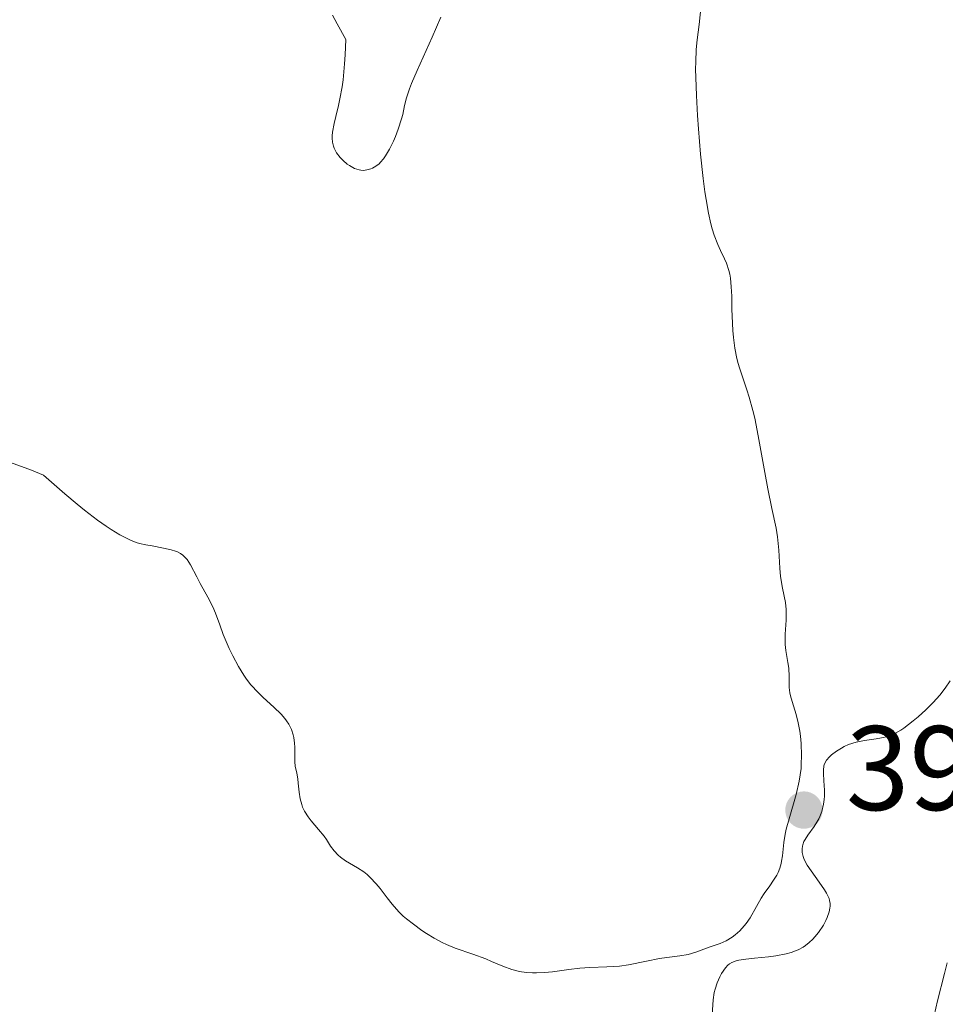
# Model space of a CAD drawing. Units: metres. Extents: x 629065 to 632549, y 4667158 to 4669535.
# Drawn here: x 629674 to 629751, y 4667295 to 4667378 of the extents above; entities that cross this region are included whole.
import ezdxf

# ---------------------------------------------------------------- set-up
doc = ezdxf.new("R2010")
doc.units = ezdxf.units.M
doc.header["$MEASUREMENT"] = 0
for name, color, linetype, lineweight in [('Cota de punto acotado terreno', 7, 'Continuous', 0), ('Curva de nivel intermedia', 30, 'Continuous', 0), ('Punto acotado terreno (símbolo)', 7, 'Continuous', 0), ('Sifón símbolo', 7, 'Continuous', 0)]:
    doc.layers.add(name, color=color, linetype=linetype, lineweight=lineweight)
doc.styles.add('Style-Arial', font='arial.ttf')

# ---------------------------------------------------------------- blocks, each defined once
blk = doc.blocks.new('5PATER')
at = {"layer": 'Sifón símbolo', "linetype": 'Continuous', "lineweight": 0}
h = blk.add_hatch(color=51, dxfattribs=at)
edge = h.paths.add_edge_path()
edge.add_ellipse((0, 0), major_axis=(-0.1095731443231308, -0.1110710700762829), ratio=0.9994222409660317, start_angle=0, end_angle=360)

msp = doc.modelspace()

# ---------------------------------------------------------------- linework, layer by layer
at = {"layer": 'Curva de nivel intermedia', "color": 30, "linetype": 'Continuous', "lineweight": 0, "flags": 128}
for points, elevation in [([(629730.4700000002, 4667378.779999998), (629730.2900000013, 4667377.16), (629730.1200000015, 4667375.899999999), (629730.0499999999, 4667375.079999999), (629730.0099999997, 4667374.050000001), (629730.0000000007, 4667373.439999999), (629730.0099999997, 4667372.759999999)], 395.0000000000001), ([(629700.5700000002, 4667365.82), (629700.3300000011, 4667366.069999998), (629700.0300000014, 4667366.46), (629699.8400000016, 4667366.84), (629699.7699999999, 4667367.03), (629699.7000000007, 4667367.350000001), (629699.6700000016, 4667367.699999998), (629699.6700000016, 4667367.890000001), (629699.7000000007, 4667368.199999999), (629699.8200000013, 4667368.92), (629699.9600000001, 4667369.490000002), (629700.1900000002, 4667370.419999998), (629700.3100000009, 4667370.98), (629700.4900000019, 4667371.970000001), (629700.5700000002, 4667372.550000001), (629700.6999999997, 4667373.880000001), (629700.7500000012, 4667374.640000001), (629700.8000000003, 4667375.92), (629700.0899999996, 4667377.220000001), (629699.6800000005, 4667377.96)], 390), ([(629708.7300000008, 4667377.779999999), (629708.010000001, 4667376.099999998), (629706.7500000005, 4667373.329999999), (629706.2899999999, 4667372.260000001), (629706.1100000012, 4667371.810000001), (629705.8600000008, 4667371.039999997), (629705.7100000011, 4667370.409999999), (629705.55, 4667369.67), (629705.4600000007, 4667369.31), (629705.1800000013, 4667368.429999999), (629704.9500000011, 4667367.83), (629704.7800000012, 4667367.449999998), (629704.4400000015, 4667366.76), (629704.1200000019, 4667366.199999998), (629703.9600000009, 4667365.970000001), (629703.7100000005, 4667365.689999999), (629703.5899999999, 4667365.56), (629703.3100000005, 4667365.349999999), (629703.04, 4667365.189999999), (629702.9000000014, 4667365.13), (629702.6700000013, 4667365.060000001), (629702.3100000013, 4667365), (629702.060000001, 4667365.01), (629701.9300000013, 4667365.039999999), (629701.7200000013, 4667365.09), (629701.52, 4667365.17), (629701.1, 4667365.4), (629700.9200000011, 4667365.529999998), (629700.5700000002, 4667365.82)], 390), ([(629730.0099999997, 4667372.759999999), (629730.0600000012, 4667371.239999998), (629730.1600000017, 4667369.59), (629730.24, 4667368.470000001), (629730.420000001, 4667366.349999999), (629730.630000001, 4667364.33), (629730.7800000008, 4667363.220000002), (629730.8800000015, 4667362.56), (629731.0700000015, 4667361.439999999), (629731.2700000004, 4667360.529999998), (629731.3700000009, 4667360.13), (629731.5400000007, 4667359.59), (629731.8499999993, 4667358.829999999), (629732.0900000007, 4667358.319999999), (629732.4200000014, 4667357.62), (629732.5800000002, 4667357.249999999), (629732.7800000013, 4667356.649999999), (629732.8600000017, 4667356.33), (629732.910000001, 4667355.999999999), (629732.9800000002, 4667355.279999999), (629733.0100000015, 4667354.52), (629733.0200000005, 4667353.42), (629733.0400000006, 4667352.84), (629733.100000001, 4667351.649999999), (629733.1600000013, 4667351.050000001), (629733.280000002, 4667350.159999999), (629733.4400000006, 4667349.31), (629733.5400000013, 4667348.9), (629733.6500000008, 4667348.519999999), (629733.9000000011, 4667347.77), (629734.2800000011, 4667346.689999999), (629734.4800000001, 4667346.07), (629734.7800000019, 4667344.96), (629734.9299999994, 4667344.32), (629735.22, 4667342.869999997), (629735.7699999998, 4667339.81), (629736.0200000001, 4667338.429999999), (629736.3600000021, 4667336.789999999), (629736.7199999997, 4667335.149999999), (629736.8400000005, 4667334.42), (629736.940000001, 4667333.31), (629737.0199999993, 4667331.83), (629737.0900000008, 4667331.130000001), (629737.2600000006, 4667330.160000001), (629737.4900000008, 4667328.96), (629737.5600000002, 4667328.369999998), (629737.5700000013, 4667328.08), (629737.5500000013, 4667327.480000001), (629737.4700000007, 4667326.300000001), (629737.4599999995, 4667325.739999999), (629737.4700000007, 4667325.46), (629737.5300000011, 4667324.939999999), (629737.7000000009, 4667323.96), (629737.7700000004, 4667323.490000002), (629737.8000000016, 4667322.789999999), (629737.8100000005, 4667321.869999998), (629737.8700000008, 4667321.41), (629737.92, 4667321.180000001), (629738.0499999997, 4667320.71), (629738.4000000006, 4667319.609999998), (629738.5700000004, 4667318.92), (629738.7000000001, 4667318.210000001), (629738.7500000015, 4667317.809999999), (629738.8099999997, 4667317.189999999), (629738.85, 4667316.180000001), (629738.8200000008, 4667315.48), (629738.8000000007, 4667315.119999998), (629738.7300000014, 4667314.579999999), (629738.6399999997, 4667314.039999999), (629738.3899999994, 4667312.95), (629737.8100000005, 4667310.92), (629737.5700000013, 4667310.039999999), (629737.4800000018, 4667309.640000001), (629737.3600000013, 4667308.939999999), (629737.2400000005, 4667307.829999999), (629737.1800000002, 4667307.38), (629737.1399999999, 4667307.17), (629737.0300000004, 4667306.779999998), (629736.8800000006, 4667306.42), (629736.7700000011, 4667306.199999999), (629736.5099999995, 4667305.779999999), (629736.180000001, 4667305.319999998), (629735.7100000017, 4667304.669999998), (629735.4600000014, 4667304.279999999), (629735.0900000003, 4667303.609999999), (629734.5400000004, 4667302.640000002), (629734.2200000008, 4667302.179999999), (629734.0500000009, 4667301.970000001), (629733.6799999999, 4667301.579999999), (629733.2999999998, 4667301.239999999), (629733.0499999997, 4667301.039999999), (629732.5600000002, 4667300.739999999), (629732.0599999994, 4667300.509999999), (629731.1200000006, 4667300.210000002), (629730.0200000008, 4667299.789999999), (629729.3900000006, 4667299.599999999), (629728.6900000009, 4667299.480000001), (629727.6100000013, 4667299.349999999), (629726.980000001, 4667299.25), (629725.9100000004, 4667299.039999999), (629724.3900000005, 4667298.740000002)], 395.0000000000001), ([(629680.0900000014, 4667335.829999999), (629679.0000000006, 4667336.67), (629678.3800000015, 4667337.17), (629677.350000001, 4667338.029999998), (629675.5700000018, 4667339.58), (629674.5700000006, 4667339.98), (629672.8300000015, 4667340.619999999)], 395.0000000000001), ([(629724.3900000005, 4667298.740000002), (629723.6500000006, 4667298.630000001), (629722.6000000001, 4667298.56), (629721.1699999997, 4667298.52), (629720.3400000003, 4667298.449999998), (629719.4100000005, 4667298.339999998), (629718.0600000004, 4667298.159999999), (629717.3800000009, 4667298.100000001), (629716.7100000004, 4667298.060000001), (629716.3900000007, 4667298.060000001), (629715.9200000013, 4667298.079999999), (629715.480000001, 4667298.140000001), (629715.2000000017, 4667298.189999999), (629714.6600000008, 4667298.329999999), (629713.9100000019, 4667298.609999998), (629712.9599999997, 4667299.020000001), (629712.4900000005, 4667299.230000001), (629711.4000000019, 4667299.63), (629709.9300000012, 4667300.130000001), (629709.2000000002, 4667300.42), (629708.8499999993, 4667300.59), (629708.1699999997, 4667300.949999999), (629707.5300000005, 4667301.34), (629707.1399999993, 4667301.600000001), (629706.4400000019, 4667302.109999999), (629705.8600000008, 4667302.560000001), (629705.5999999993, 4667302.789999999), (629705.2300000006, 4667303.15), (629704.6800000007, 4667303.789999999), (629704.2600000005, 4667304.319999999), (629703.6600000013, 4667305.100000001), (629703.3399999995, 4667305.48), (629702.8400000011, 4667306.019999999), (629702.5800000017, 4667306.26), (629702.3100000013, 4667306.480000001), (629701.7800000015, 4667306.83), (629700.7800000003, 4667307.409999998), (629700.36, 4667307.710000001), (629700.17, 4667307.869999999), (629699.8400000016, 4667308.24), (629699.5399999997, 4667308.630000002), (629699.1799999998, 4667309.179999999), (629698.99, 4667309.449999999), (629698.5300000017, 4667310.029999998), (629697.9200000014, 4667310.739999999), (629697.6599999999, 4667311.079999999), (629697.3499999992, 4667311.56), (629697.2000000017, 4667311.890000001), (629697.1200000013, 4667312.109999999), (629697.0000000005, 4667312.569999999), (629696.92, 4667313.130000001), (629696.8399999996, 4667313.890000001), (629696.7999999993, 4667314.239999999), (629696.7100000001, 4667314.710000001), (629696.5800000003, 4667315.310000001), (629696.5500000013, 4667315.659999999), (629696.54, 4667316.279999998), (629696.54, 4667316.899999999), (629696.5300000012, 4667317.220000002), (629696.4599999996, 4667317.689999999), (629696.4100000004, 4667317.92), (629696.2600000007, 4667318.369999998), (629696.0400000017, 4667318.8), (629695.8600000006, 4667319.09), (629695.7199999997, 4667319.269999999), (629695.4200000003, 4667319.630000001), (629694.8100000002, 4667320.23), (629693.9200000004, 4667321.03), (629693.4800000001, 4667321.449999998), (629692.89, 4667322.099999999), (629692.5200000012, 4667322.57), (629692.290000001, 4667322.9), (629691.8500000007, 4667323.609999999), (629691.3800000013, 4667324.499999999), (629691.0800000017, 4667325.109999999), (629690.57, 4667326.289999999), (629690.2900000005, 4667327.080000001), (629689.9199999995, 4667328.07), (629689.7000000004, 4667328.58), (629689.2900000014, 4667329.4), (629688.6600000011, 4667330.539999999), (629688.3700000005, 4667331.090000001), (629687.8300000018, 4667332.109999999), (629687.5500000002, 4667332.539999999), (629687.32, 4667332.789999999), (629687.2000000015, 4667332.900000001), (629687.0000000005, 4667333.039999999), (629686.7600000012, 4667333.17), (629686.6000000002, 4667333.240000002), (629686.2300000014, 4667333.359999999), (629685.6000000011, 4667333.5), (629684.630000001, 4667333.67), (629684.1000000013, 4667333.769999999), (629683.5899999995, 4667333.890000002), (629683.3100000002, 4667333.970000001), (629682.8300000017, 4667334.15), (629682.2700000008, 4667334.42), (629681.9500000011, 4667334.600000001), (629681.2200000002, 4667335.050000001), (629680.7999999999, 4667335.330000001), (629680.0900000014, 4667335.829999999)], 395.0000000000001), ([(629741.0100000014, 4667304.55), (629740.9199999997, 4667304.720000001), (629740.7499999999, 4667304.99), (629740.3099999994, 4667305.619999998), (629739.6299999999, 4667306.56), (629739.3200000015, 4667307.050000001), (629739.0700000012, 4667307.529999999), (629738.9800000017, 4667307.76), (629738.9000000014, 4667308.100000001), (629738.8900000001, 4667308.42), (629738.9100000003, 4667308.619999998), (629738.9500000004, 4667308.75), (629739.0399999998, 4667309.009999999), (629739.1300000015, 4667309.189999998), (629739.3600000017, 4667309.55), (629739.8800000002, 4667310.259999999), (629740.1300000006, 4667310.63), (629740.2800000004, 4667310.92), (629740.3699999999, 4667311.109999998), (629740.5199999996, 4667311.510000001), (629740.6700000016, 4667312.119999998), (629740.7300000018, 4667312.519999999), (629740.7499999999, 4667312.789999999), (629740.7600000009, 4667313.300000001), (629740.7100000017, 4667314.080000001), (629740.6700000016, 4667314.689999999), (629740.6600000004, 4667314.960000002), (629740.7100000017, 4667315.34), (629740.7699999998, 4667315.5), (629740.9300000007, 4667315.810000001), (629741.160000001, 4667316.079999999), (629741.350000001, 4667316.249999999), (629741.7500000012, 4667316.550000001), (629742.1800000003, 4667316.81), (629742.4100000005, 4667316.929999999), (629742.7700000004, 4667317.099999999), (629743.3899999994, 4667317.3), (629744.1000000003, 4667317.439999998), (629745.0800000015, 4667317.59), (629745.5199999996, 4667317.659999999), (629746.0500000016, 4667317.78), (629746.2900000007, 4667317.869999999), (629746.6799999997, 4667318.050000001), (629747.12, 4667318.31), (629747.3700000005, 4667318.48), (629748.1500000004, 4667319.069999999), (629748.5700000006, 4667319.420000001), (629749.2100000001, 4667319.999999999), (629749.8300000012, 4667320.609999999), (629750.1100000007, 4667320.920000001), (629750.37, 4667321.220000001), (629750.8300000004, 4667321.819999999), (629751.2500000006, 4667322.429999999)], 395.0000000000001), ([(629731.3799999999, 4667294.55), (629731.4700000016, 4667295.810000001), (629731.5600000009, 4667296.409999999), (629731.6300000002, 4667296.699999998), (629731.8, 4667297.23), (629732.0100000004, 4667297.719999999), (629732.1599999999, 4667297.999999999), (629732.4800000018, 4667298.48), (629732.7000000009, 4667298.709999999), (629732.8200000017, 4667298.81), (629733.0100000015, 4667298.929999999), (629733.3800000004, 4667299.069999999), (629733.5999999995, 4667299.13), (629734.1800000005, 4667299.21), (629734.9200000004, 4667299.279999999), (629736.0900000016, 4667299.4), (629736.6900000006, 4667299.470000001), (629737.5700000013, 4667299.640000001), (629737.9700000014, 4667299.749999999), (629738.3400000002, 4667299.890000001), (629738.5599999992, 4667299.99), (629738.9700000006, 4667300.210000002), (629739.1600000005, 4667300.34), (629739.4900000015, 4667300.599999998), (629739.7800000019, 4667300.869999998), (629739.9500000018, 4667301.060000001), (629740.2600000004, 4667301.439999999), (629740.6600000004, 4667302.050000001), (629740.8700000005, 4667302.439999999), (629740.9800000022, 4667302.689999998), (629741.140000001, 4667303.159999999), (629741.2100000002, 4667303.460000002), (629741.2300000003, 4667303.619999998), (629741.2300000003, 4667303.849999998), (629741.1800000012, 4667304.109999999), (629741.140000001, 4667304.25), (629741.0100000014, 4667304.55)], 395.0000000000001), ([(629749.7799999999, 4667293.899999999), (629750.1799999999, 4667295.73), (629750.7800000012, 4667298.019999999), (629750.9900000015, 4667298.91)], 390)]:
    msp.add_lwpolyline(points, dxfattribs=dict(at, elevation=elevation))

# ---------------------------------------------------------------- block references
at = {"layer": 'Punto acotado terreno (símbolo)', "color": 7, "linetype": 'Continuous', "lineweight": 0, "xscale": 10, "yscale": 10, "zscale": 10}
msp.add_blockref('5PATER', (629739.0399999976, 4667311.640000002, 395.0599999999982), dxfattribs=at)

# ---------------------------------------------------------------- texts
at = {"layer": 'Cota de punto acotado terreno', "color": 7, "linetype": 'Continuous', "lineweight": 0, "style": 'Style-Arial'}
msp.add_text('395.06', height=7.000000000000002, dxfattribs=at).set_placement((629742.5399999984, 4667311.640000002, 395.0599999999977))

doc.saveas('drawing.dxf')
